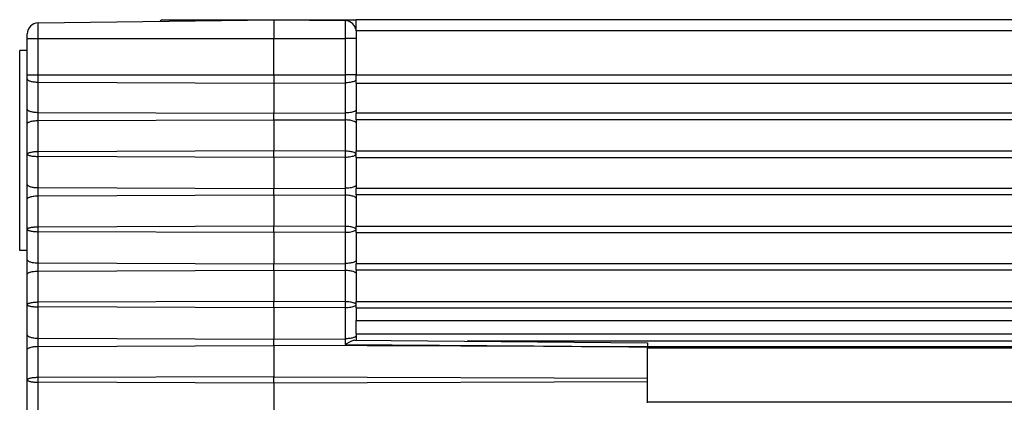
# Model space of a CAD drawing. Units: millimetres. Extents: x 0 to 3195, y 0 to 1954.
# Drawn here: x 88 to 115, y 731 to 742 of the extents above; entities that cross this region are included whole.
import ezdxf

# ---------------------------------------------------------------- set-up
doc = ezdxf.new("R2010")
doc.units = ezdxf.units.MM
doc.header["$LTSCALE"] = 65.395
doc.layers.add('7_ALL_FEATURES', color=7, linetype='CONTINUOUS')

msp = doc.modelspace()

# ---------------------------------------------------------------- linework, layer by layer
at = {"layer": '7_ALL_FEATURES', "color": 7, "linetype": 'Continuous'}
for p, q in [((88.708, 741.637), (95.012, 741.719)), ((92.012, 741.719), (91.972, 741.679)), ((92.012, 741.719), (92.016, 741.719)), ((92.016, 741.719), (92.047, 741.719)), ((92.047, 741.719), (92.362, 741.719)), ((92.362, 741.719), (92.712, 741.719)), ((92.712, 741.719), (95.012, 741.719)), ((95.012, 741.719), (96.916, 741.694)), ((95.012, 741.719), (95.012, 741.219)), ((95.012, 741.719), (96.916, 741.719)), ((96.916, 741.719), (97.212, 741.719)), ((97.212, 741.419), (97.212, 741.719)), ((756.212, 741.719), (97.212, 741.719)), ((88.412, 741.219), (88.412, 741.337)), ((97.212, 741.419), (97.212, 740.24)), ((88.412, 740.24), (88.412, 741.219)), ((95.012, 740.24), (95.012, 741.219)), ((88.412, 740.897), (88.212, 740.897)), ((88.212, 736.437), (88.212, 740.897)), ((88.412, 740.135), (88.412, 740.24)), ((88.412, 739.326), (88.412, 740.135)), ((95.012, 740.24), (95.012, 740.025)), ((95.012, 740.025), (95.012, 739.217)), ((97.212, 740.025), (97.212, 740.24)), ((97.212, 740.025), (97.212, 739.217)), ((88.412, 738.934), (88.412, 739.326)), ((95.012, 739.044), (95.012, 739.217)), ((97.212, 739.044), (97.212, 739.217)), ((95.012, 739.044), (95.012, 738.21)), ((97.212, 739.044), (97.212, 738.951)), ((97.212, 738.951), (97.212, 738.21)), ((88.412, 738.124), (88.412, 738.934)), ((95.012, 738.037), (95.012, 738.21)), ((97.212, 738.037), (97.212, 738.21)), ((88.412, 737.313), (88.412, 738.124)), ((95.012, 738.037), (95.012, 737.203)), ((97.212, 738.037), (97.212, 737.296)), ((88.412, 736.921), (88.412, 737.313)), ((95.012, 737.031), (95.012, 737.203)), ((97.212, 737.296), (97.212, 737.203)), ((97.212, 737.031), (97.212, 737.203)), ((88.412, 736.11), (88.412, 736.921)), ((95.012, 737.031), (95.012, 736.196)), ((97.212, 737.031), (97.212, 736.937)), ((97.212, 736.937), (97.212, 736.196)), ((88.212, 736.171), (88.212, 736.437)), ((88.212, 735.541), (88.212, 736.171)), ((88.412, 735.299), (88.412, 736.11)), ((95.012, 736.024), (95.012, 736.196)), ((97.212, 736.024), (97.212, 736.196)), ((95.012, 736.024), (95.012, 735.19)), ((97.212, 736.024), (97.212, 735.283)), ((88.412, 735.541), (88.212, 735.541)), ((88.412, 734.907), (88.412, 735.299)), ((97.212, 735.283), (97.212, 735.19)), ((95.012, 735.017), (95.012, 735.19)), ((95.012, 735.017), (95.012, 734.183)), ((97.212, 735.017), (97.212, 735.19)), ((97.212, 735.017), (97.212, 734.924)), ((88.412, 734.097), (88.412, 734.907)), ((97.212, 734.924), (97.212, 734.183)), ((88.412, 733.286), (88.412, 734.097)), ((95.012, 734.01), (95.012, 734.183)), ((95.012, 734.01), (95.012, 733.176)), ((97.212, 734.01), (97.212, 734.183)), ((97.212, 734.01), (97.212, 733.675)), ((97.212, 733.342), (97.212, 733.675)), ((88.412, 732.894), (88.412, 733.286)), ((95.012, 733.004), (95.012, 733.176)), ((97.17, 733.144), (105.012, 733.076)), ((97.212, 733.32), (97.212, 733.342)), ((97.212, 733.32), (97.212, 733.319)), ((97.212, 733.319), (97.212, 733.32)), ((97.212, 733.319), (97.212, 733.269)), ((97.212, 733.319), (756.212, 733.319)), ((97.212, 733.269), (97.212, 733.144)), ((88.412, 732.083), (88.412, 732.894)), ((95.012, 733.004), (95.012, 732.169)), ((105.012, 733.076), (105.012, 732.983)), ((105.012, 732.983), (105.012, 732.968)), ((105.012, 732.966), (105.012, 732.968)), ((105.012, 732.132), (105.012, 732.966)), ((105.012, 732.939), (748.412, 732.939)), ((95.012, 731.997), (95.012, 732.169)), ((105.012, 732.035), (105.012, 732.132)), ((88.412, 731.273), (88.412, 732.083)), ((95.012, 731.997), (95.012, 731.163)), ((105.012, 731.469), (105.012, 732.035)), ((105.012, 731.499), (748.412, 731.499))]:
    msp.add_line(p, q, dxfattribs=at)
at = {"layer": '7_ALL_FEATURES', "color": 9, "linetype": 'Continuous'}
for p, q in [((88.708, 741.219), (88.708, 741.637)), ((92.712, 741.719), (92.712, 741.689)), ((96.916, 741.694), (96.916, 741.219)), ((756.212, 741.419), (97.212, 741.419)), ((88.412, 741.219), (88.708, 741.219)), ((88.708, 740.24), (88.708, 741.219)), ((88.708, 741.219), (95.012, 741.219)), ((95.012, 741.219), (96.916, 741.219)), ((96.916, 741.219), (96.916, 740.24)), ((97.212, 741.219), (96.916, 741.219)), ((88.412, 740.24), (88.708, 740.24)), ((88.708, 740.049), (88.708, 740.24)), ((88.708, 740.24), (95.012, 740.24)), ((88.708, 739.24), (88.708, 740.049)), ((88.708, 740.049), (95.012, 740.025)), ((95.012, 740.24), (96.916, 740.24)), ((95.012, 740.025), (96.916, 740.032)), ((96.916, 740.24), (96.916, 740.032)), ((97.212, 740.24), (96.916, 740.24)), ((96.916, 740.032), (96.916, 739.224)), ((97.212, 740.24), (756.212, 740.24)), ((97.212, 740.025), (756.212, 740.025)), ((88.708, 739.02), (88.708, 739.24)), ((88.708, 739.24), (95.012, 739.217)), ((95.012, 739.217), (96.916, 739.224)), ((96.916, 739.224), (96.916, 739.037)), ((756.212, 739.217), (97.212, 739.217)), ((88.708, 739.02), (95.012, 739.044)), ((88.708, 738.186), (88.708, 739.02)), ((95.012, 739.044), (96.916, 739.037)), ((96.916, 739.037), (96.916, 738.203)), ((756.212, 739.044), (97.212, 739.044)), ((95.012, 738.21), (88.708, 738.186)), ((88.708, 738.061), (88.708, 738.186)), ((96.916, 738.203), (95.012, 738.21)), ((96.916, 738.203), (96.916, 738.045)), ((97.212, 738.21), (756.212, 738.21)), ((88.708, 737.227), (88.708, 738.061)), ((95.012, 738.037), (88.708, 738.061)), ((96.916, 738.045), (95.012, 738.037)), ((96.916, 738.045), (96.916, 737.21)), ((97.212, 738.037), (756.212, 738.037)), ((88.708, 737.007), (88.708, 737.227)), ((88.708, 737.227), (95.012, 737.203)), ((95.012, 737.203), (96.916, 737.21)), ((96.916, 737.21), (96.916, 737.023)), ((756.212, 737.203), (97.212, 737.203)), ((88.708, 737.007), (95.012, 737.031)), ((88.708, 736.173), (88.708, 737.007)), ((95.012, 737.031), (96.916, 737.023)), ((96.916, 737.023), (96.916, 736.189)), ((756.212, 737.031), (97.212, 737.031)), ((95.012, 736.196), (88.708, 736.173)), ((88.708, 736.048), (88.708, 736.173)), ((88.708, 735.213), (88.708, 736.048)), ((95.012, 736.024), (88.708, 736.048)), ((96.916, 736.189), (95.012, 736.196)), ((96.916, 736.189), (96.916, 736.031)), ((97.212, 736.196), (756.212, 736.196)), ((96.916, 736.031), (95.012, 736.024)), ((96.916, 736.031), (96.916, 735.197)), ((97.212, 736.024), (756.212, 736.024)), ((88.708, 734.993), (88.708, 735.213)), ((88.708, 735.213), (95.012, 735.19)), ((88.708, 734.993), (95.012, 735.017)), ((88.708, 734.159), (88.708, 734.993)), ((95.012, 735.19), (96.916, 735.197)), ((95.012, 735.017), (96.916, 735.01)), ((96.916, 735.197), (96.916, 735.01)), ((96.916, 735.01), (96.916, 734.176)), ((756.212, 735.19), (97.212, 735.19)), ((756.212, 735.017), (97.212, 735.017)), ((95.012, 734.183), (88.708, 734.159)), ((88.708, 734.034), (88.708, 734.159)), ((88.708, 733.2), (88.708, 734.034)), ((95.012, 734.01), (88.708, 734.034)), ((96.916, 734.176), (95.012, 734.183)), ((96.916, 734.018), (95.012, 734.01)), ((96.916, 734.176), (96.916, 734.018)), ((96.916, 734.018), (96.916, 733.183)), ((97.212, 734.183), (756.212, 734.183)), ((97.212, 734.01), (756.212, 734.01)), ((97.212, 733.675), (756.212, 733.675)), ((88.708, 732.98), (88.708, 733.2)), ((88.708, 733.2), (95.012, 733.176)), ((95.012, 733.176), (96.916, 733.183)), ((96.916, 733.183), (96.916, 733.026)), ((88.708, 732.98), (95.012, 733.004)), ((88.708, 732.146), (88.708, 732.98)), ((105.012, 732.966), (95.012, 733.004)), ((105.012, 733.118), (100.187, 733.118)), ((748.412, 733.118), (105.012, 733.118)), ((105.012, 732.979), (748.412, 732.979)), ((95.012, 732.169), (88.708, 732.146)), ((88.708, 732.021), (88.708, 732.146)), ((95.012, 732.169), (105.012, 732.132)), ((88.708, 731.186), (88.708, 732.021)), ((95.012, 731.997), (88.708, 732.021)), ((105.012, 732.035), (95.012, 731.997))]:
    msp.add_line(p, q, dxfattribs=at)
at = {"layer": '7_ALL_FEATURES', "color": 7, "linetype": 'Continuous'}
for centre, start, end in [((88.712, 741.337), 90.75, 180), ((96.912, 741.394), 18.9318, 89.25), ((96.912, 741.394), 13.5227, 18.9318)]:
    msp.add_arc(centre, 0.3, start, end, dxfattribs=at)
at = {"layer": '7_ALL_FEATURES', "color": 9, "linetype": 'Continuous'}
for points, knots in [([(88.412, 740.135), (88.412, 740.129), (88.418, 740.115), (88.436, 740.1), (88.464, 740.085), (88.501, 740.073), (88.545, 740.063), (88.615, 740.052), (88.67, 740.049), (88.708, 740.049)], [0, 0, 0, 0, 0.054617, 0.126629, 0.222872, 0.343712, 0.486557, 0.647188, 1, 1, 1, 1]), ([(97.158, 740.069), (97.142, 740.062), (97.107, 740.052), (97.027, 740.036), (96.962, 740.032), (96.916, 740.032)], [0, 0, 0, 0, 0.2021, 0.443976, 1, 1, 1, 1]), ([(97.204, 740.098), (97.199, 740.092), (97.184, 740.081), (97.167, 740.073), (97.158, 740.069)], [0, 0, 0, 0, 0.432478, 1, 1, 1, 1]), ([(88.412, 739.326), (88.412, 739.321), (88.418, 739.307), (88.436, 739.291), (88.464, 739.277), (88.501, 739.265), (88.545, 739.254), (88.615, 739.243), (88.67, 739.24), (88.708, 739.24)], [0, 0, 0, 0, 0.054617, 0.126629, 0.222872, 0.343712, 0.486557, 0.647188, 1, 1, 1, 1]), ([(97.158, 739.26), (97.142, 739.254), (97.107, 739.243), (97.027, 739.228), (96.962, 739.224), (96.916, 739.224)], [0, 0, 0, 0, 0.2021, 0.443976, 1, 1, 1, 1]), ([(97.204, 739.29), (97.199, 739.284), (97.184, 739.272), (97.167, 739.264), (97.158, 739.26)], [0, 0, 0, 0, 0.432478, 1, 1, 1, 1]), ([(88.412, 738.934), (88.412, 738.94), (88.418, 738.954), (88.436, 738.969), (88.464, 738.984), (88.501, 738.996), (88.545, 739.006), (88.615, 739.017), (88.67, 739.02), (88.708, 739.02)], [0, 0, 0, 0, 0.054617, 0.126629, 0.222872, 0.343712, 0.486557, 0.647188, 1, 1, 1, 1]), ([(97.158, 739), (97.142, 739.007), (97.107, 739.017), (97.027, 739.033), (96.962, 739.037), (96.916, 739.037)], [0, 0, 0, 0, 0.2021, 0.443976, 1, 1, 1, 1]), ([(97.204, 738.971), (97.199, 738.977), (97.184, 738.989), (97.167, 738.996), (97.158, 739)], [0, 0, 0, 0, 0.432478, 1, 1, 1, 1]), ([(88.708, 738.186), (88.67, 738.186), (88.615, 738.183), (88.545, 738.175), (88.501, 738.167), (88.464, 738.158), (88.44, 738.149), (88.425, 738.141), (88.417, 738.134), (88.412, 738.128), (88.412, 738.124)], [0, 0, 0, 0, 0.366381, 0.532355, 0.678813, 0.800833, 0.894859, 0.930899, 0.959814, 1, 1, 1, 1]), ([(97.158, 738.167), (97.143, 738.173), (97.108, 738.183), (97.027, 738.198), (96.962, 738.202), (96.916, 738.203)], [0, 0, 0, 0, 0.200988, 0.442828, 1, 1, 1, 1]), ([(97.209, 738.135), (97.204, 738.142), (97.188, 738.155), (97.169, 738.163), (97.158, 738.167)], [0, 0, 0, 0, 0.404496, 1, 1, 1, 1]), ([(88.412, 738.124), (88.412, 738.119), (88.417, 738.113), (88.425, 738.106), (88.44, 738.098), (88.464, 738.089), (88.501, 738.08), (88.545, 738.072), (88.615, 738.064), (88.67, 738.061), (88.708, 738.061)], [0, 0, 0, 0, 0.040186, 0.069101, 0.105141, 0.199167, 0.321187, 0.467645, 0.633619, 1, 1, 1, 1]), ([(96.916, 738.045), (96.969, 738.045), (97.043, 738.05), (97.132, 738.07), (97.168, 738.083), (97.182, 738.091)], [0, 0, 0, 0, 0.580042, 0.818094, 1, 1, 1, 1]), ([(97.182, 738.091), (97.188, 738.094), (97.197, 738.1), (97.206, 738.108), (97.208, 738.112)], [0, 0, 0, 0, 0.566324, 1, 1, 1, 1]), ([(88.412, 737.313), (88.412, 737.307), (88.418, 737.294), (88.436, 737.278), (88.464, 737.264), (88.501, 737.251), (88.545, 737.241), (88.615, 737.23), (88.67, 737.227), (88.708, 737.227)], [0, 0, 0, 0, 0.054617, 0.126629, 0.222872, 0.343712, 0.486557, 0.647188, 1, 1, 1, 1]), ([(97.158, 737.247), (97.142, 737.241), (97.107, 737.23), (97.027, 737.215), (96.962, 737.21), (96.916, 737.21)], [0, 0, 0, 0, 0.2021, 0.443976, 1, 1, 1, 1]), ([(97.204, 737.276), (97.199, 737.27), (97.184, 737.259), (97.167, 737.251), (97.158, 737.247)], [0, 0, 0, 0, 0.432478, 1, 1, 1, 1]), ([(88.412, 736.921), (88.412, 736.927), (88.418, 736.94), (88.436, 736.956), (88.464, 736.97), (88.501, 736.983), (88.545, 736.993), (88.615, 737.004), (88.67, 737.007), (88.708, 737.007)], [0, 0, 0, 0, 0.054617, 0.126629, 0.222872, 0.343712, 0.486557, 0.647188, 1, 1, 1, 1]), ([(97.158, 736.987), (97.142, 736.993), (97.107, 737.004), (97.027, 737.019), (96.962, 737.023), (96.916, 737.023)], [0, 0, 0, 0, 0.2021, 0.443976, 1, 1, 1, 1]), ([(97.204, 736.957), (97.199, 736.964), (97.184, 736.975), (97.167, 736.983), (97.158, 736.987)], [0, 0, 0, 0, 0.432478, 1, 1, 1, 1]), ([(88.708, 736.173), (88.67, 736.172), (88.615, 736.17), (88.545, 736.162), (88.501, 736.154), (88.464, 736.145), (88.44, 736.136), (88.425, 736.127), (88.417, 736.121), (88.412, 736.114), (88.412, 736.11)], [0, 0, 0, 0, 0.366381, 0.532355, 0.678813, 0.800833, 0.894859, 0.930899, 0.959814, 1, 1, 1, 1]), ([(88.412, 736.11), (88.412, 736.106), (88.417, 736.099), (88.425, 736.093), (88.44, 736.085), (88.464, 736.076), (88.501, 736.066), (88.545, 736.059), (88.615, 736.05), (88.67, 736.048), (88.708, 736.048)], [0, 0, 0, 0, 0.040186, 0.069101, 0.105141, 0.199167, 0.321187, 0.467645, 0.633619, 1, 1, 1, 1]), ([(97.158, 736.154), (97.143, 736.16), (97.108, 736.17), (97.027, 736.185), (96.962, 736.189), (96.916, 736.189)], [0, 0, 0, 0, 0.200988, 0.442828, 1, 1, 1, 1]), ([(96.916, 736.031), (96.969, 736.031), (97.043, 736.037), (97.132, 736.056), (97.168, 736.07), (97.182, 736.077)], [0, 0, 0, 0, 0.580042, 0.818094, 1, 1, 1, 1]), ([(97.209, 736.121), (97.204, 736.128), (97.188, 736.141), (97.169, 736.149), (97.158, 736.154)], [0, 0, 0, 0, 0.404496, 1, 1, 1, 1]), ([(97.182, 736.077), (97.188, 736.08), (97.197, 736.086), (97.206, 736.094), (97.208, 736.098)], [0, 0, 0, 0, 0.566324, 1, 1, 1, 1]), ([(88.412, 735.299), (88.412, 735.294), (88.418, 735.28), (88.436, 735.264), (88.464, 735.25), (88.501, 735.238), (88.545, 735.227), (88.615, 735.217), (88.67, 735.213), (88.708, 735.213)], [0, 0, 0, 0, 0.054617, 0.126629, 0.222872, 0.343712, 0.486557, 0.647188, 1, 1, 1, 1]), ([(97.204, 735.263), (97.199, 735.257), (97.184, 735.245), (97.167, 735.237), (97.158, 735.233)], [0, 0, 0, 0, 0.432478, 1, 1, 1, 1]), ([(88.412, 734.907), (88.412, 734.913), (88.418, 734.927), (88.436, 734.942), (88.464, 734.957), (88.501, 734.969), (88.545, 734.98), (88.615, 734.99), (88.67, 734.993), (88.708, 734.993)], [0, 0, 0, 0, 0.054617, 0.126629, 0.222872, 0.343711, 0.486557, 0.647188, 1, 1, 1, 1]), ([(97.158, 735.233), (97.142, 735.227), (97.107, 735.216), (97.027, 735.201), (96.962, 735.197), (96.916, 735.197)], [0, 0, 0, 0, 0.2021, 0.443976, 1, 1, 1, 1]), ([(97.158, 734.973), (97.142, 734.98), (97.107, 734.99), (97.027, 735.006), (96.962, 735.01), (96.916, 735.01)], [0, 0, 0, 0, 0.2021, 0.443976, 1, 1, 1, 1]), ([(97.204, 734.944), (97.199, 734.95), (97.184, 734.962), (97.167, 734.969), (97.158, 734.973)], [0, 0, 0, 0, 0.432478, 1, 1, 1, 1]), ([(88.708, 734.159), (88.67, 734.159), (88.615, 734.156), (88.545, 734.148), (88.501, 734.14), (88.464, 734.131), (88.44, 734.122), (88.425, 734.114), (88.417, 734.108), (88.412, 734.101), (88.412, 734.097)], [0, 0, 0, 0, 0.366381, 0.532355, 0.678813, 0.800833, 0.894859, 0.930899, 0.959814, 1, 1, 1, 1]), ([(88.412, 734.097), (88.412, 734.092), (88.417, 734.086), (88.425, 734.079), (88.44, 734.071), (88.464, 734.062), (88.501, 734.053), (88.545, 734.045), (88.615, 734.037), (88.67, 734.034), (88.708, 734.034)], [0, 0, 0, 0, 0.040186, 0.069101, 0.105141, 0.199167, 0.321187, 0.467645, 0.633619, 1, 1, 1, 1]), ([(97.158, 734.14), (97.143, 734.146), (97.108, 734.156), (97.027, 734.171), (96.962, 734.175), (96.916, 734.176)], [0, 0, 0, 0, 0.200988, 0.442828, 1, 1, 1, 1]), ([(96.916, 734.018), (96.969, 734.018), (97.043, 734.023), (97.132, 734.043), (97.168, 734.056), (97.182, 734.064)], [0, 0, 0, 0, 0.580042, 0.818094, 1, 1, 1, 1]), ([(97.209, 734.108), (97.204, 734.115), (97.188, 734.128), (97.169, 734.136), (97.158, 734.14)], [0, 0, 0, 0, 0.404496, 1, 1, 1, 1]), ([(97.182, 734.064), (97.188, 734.067), (97.197, 734.073), (97.206, 734.081), (97.208, 734.085)], [0, 0, 0, 0, 0.566324, 1, 1, 1, 1]), ([(88.412, 733.286), (88.412, 733.28), (88.418, 733.267), (88.436, 733.251), (88.464, 733.237), (88.501, 733.224), (88.545, 733.214), (88.615, 733.203), (88.67, 733.2), (88.708, 733.2)], [0, 0, 0, 0, 0.054617, 0.126629, 0.222872, 0.343711, 0.486557, 0.647188, 1, 1, 1, 1]), ([(97.212, 733.269), (97.212, 733.264), (97.207, 733.25), (97.188, 733.234), (97.16, 733.22), (97.124, 733.208), (97.079, 733.197), (97.009, 733.186), (96.954, 733.183), (96.916, 733.183)], [0, 0, 0, 0, 0.054617, 0.126629, 0.222872, 0.343711, 0.486557, 0.647188, 1, 1, 1, 1]), ([(88.412, 732.894), (88.412, 732.9), (88.418, 732.913), (88.436, 732.929), (88.464, 732.943), (88.501, 732.956), (88.545, 732.966), (88.615, 732.977), (88.67, 732.98), (88.708, 732.98)], [0, 0, 0, 0, 0.054617, 0.126629, 0.222872, 0.343712, 0.486557, 0.647188, 1, 1, 1, 1]), ([(88.708, 732.146), (88.67, 732.145), (88.615, 732.143), (88.545, 732.135), (88.501, 732.127), (88.464, 732.118), (88.44, 732.109), (88.425, 732.101), (88.417, 732.094), (88.412, 732.087), (88.412, 732.083)], [0, 0, 0, 0, 0.366381, 0.532355, 0.678813, 0.800833, 0.894859, 0.930899, 0.959814, 1, 1, 1, 1]), ([(88.412, 732.083), (88.412, 732.079), (88.417, 732.072), (88.425, 732.066), (88.44, 732.058), (88.464, 732.049), (88.501, 732.039), (88.545, 732.032), (88.615, 732.023), (88.67, 732.021), (88.708, 732.021)], [0, 0, 0, 0, 0.040186, 0.069101, 0.105141, 0.199167, 0.321187, 0.467645, 0.633619, 1, 1, 1, 1])]:
    msp.add_open_spline(points, degree=3, knots=knots, dxfattribs=at)
at = {"layer": '7_ALL_FEATURES', "color": 7, "linetype": 'Continuous'}
msp.add_open_spline([(97.17, 733.144), (97.162, 733.145), (97.145, 733.141), (97.106, 733.127), (97.054, 733.101), (96.986, 733.065), (96.94, 733.039), (96.916, 733.026)], degree=3, knots=[0, 0, 0, 0, 0.084288, 0.18793, 0.43532, 0.711387, 1, 1, 1, 1], dxfattribs=at)
at = {"layer": '7_ALL_FEATURES', "color": 9, "linetype": 'Continuous'}
msp.add_open_spline([(96.916, 733.026), (99.615, 733.008), (102.314, 732.988), (105.012, 732.968)], degree=3, dxfattribs=at)

doc.saveas('drawing.dxf')
